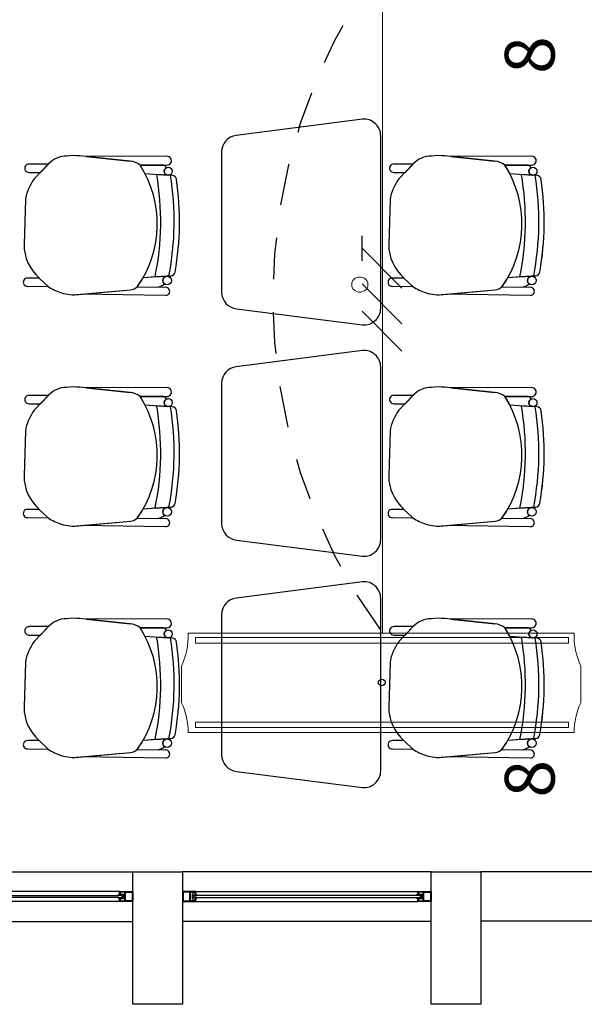
# Model space of a CAD drawing. Units: millimetres. Extents: x 46 to 314, y 39 to 76.
# Drawn here: x 73 to 75, y 49 to 52 of the extents above; entities that cross this region are included whole.
import ezdxf

# ---------------------------------------------------------------- set-up
doc = ezdxf.new("R2010")
doc.units = ezdxf.units.MM
doc.linetypes.add('CONTINUA', pattern=[0])
doc.linetypes.add('P-69 C-IE LAS LAJAS - CANCHA Y ARBOLES$0$HIDDEN2', pattern=[0.1875, 0.125, -0.0625])
for name, color, linetype in [('Cableado', 1, 'Continuous'), ('Enclavamiento', 3, 'Continuous'), ('lamparas fluorecente 2x28w', 3, 'Continuous'), ('Plano', 251, 'Continuous'), ('Tuberia Piso', 5, 'Continuous')]:
    doc.layers.add(name, color=color, linetype=linetype)
doc.layers.add('TEXTO', color=7, linetype='Continuous', lineweight=5)
doc.layers.add('Tuberia techo', color=172, linetype='CONTINUA', lineweight=0)
doc.styles.add('SIMPLEX', font='simplex.shx')

# ---------------------------------------------------------------- blocks, each defined once
blk = doc.blocks.new('A$C55952188')
at = {"layer": 'Plano', "color": 255}
for p, q in [((-9.9883, -24.9983), (-10.3696, -25.047)), ((-9.9333, -25.5686), (-9.9333, -25.0481)), ((-10.6895, -25.1246), (-10.8405, -25.1091)), ((-10.5784, -25.1101), (-10.8215, -25.111)), ((-10.5784, -25.1101), (-10.8215, -25.111)), ((-10.8215, -25.111), (-10.6895, -25.1246)), ((-10.5784, -25.1101), (-10.5784, -25.1101)), ((-10.4133, -25.0966), (-10.4133, -25.5201)), ((-9.5895, -25.1246), (-9.7405, -25.1091)), ((-9.4784, -25.1101), (-9.7215, -25.111)), ((-9.4784, -25.1101), (-9.7215, -25.111)), ((-9.7215, -25.111), (-9.5895, -25.1246)), ((-9.4784, -25.1101), (-9.4784, -25.1101)), ((-10.9356, -25.1334), (-10.9939, -25.1334)), ((-10.9354, -25.1332), (-10.9788, -25.1783)), ((-10.9599, -25.1587), (-10.9356, -25.1334)), ((-10.659, -25.1368), (-10.5783, -25.1366)), ((-10.659, -25.1368), (-10.5783, -25.1366)), ((-10.5885, -25.1367), (-10.659, -25.1368)), ((-9.8356, -25.1334), (-9.8939, -25.1334)), ((-9.8354, -25.1332), (-9.8788, -25.1783)), ((-9.8599, -25.1587), (-9.8356, -25.1334)), ((-9.559, -25.1368), (-9.4783, -25.1366)), ((-9.559, -25.1368), (-9.4783, -25.1366)), ((-9.4885, -25.1367), (-9.559, -25.1368)), ((-10.9939, -25.1585), (-10.9599, -25.1587)), ((-10.6444, -25.162), (-10.5742, -25.1672)), ((-10.6444, -25.162), (-10.5759, -25.1671)), ((-10.5618, -25.1681), (-10.6091, -25.1646)), ((-10.6091, -25.1646), (-10.6091, -25.1646)), ((-10.5618, -25.1681), (-10.5618, -25.1681)), ((-9.8939, -25.1585), (-9.8599, -25.1587)), ((-9.5444, -25.162), (-9.4742, -25.1672)), ((-9.5444, -25.162), (-9.4759, -25.1671)), ((-9.4618, -25.1681), (-9.5091, -25.1646)), ((-9.5091, -25.1646), (-9.5091, -25.1646)), ((-9.4618, -25.1681), (-9.4618, -25.1681)), ((-11.0053, -25.2412), (-11.0093, -25.3755)), ((-9.9053, -25.2412), (-9.9093, -25.3755)), ((-10.9634, -25.4772), (-10.9981, -25.4772)), ((-10.9366, -25.5026), (-10.9634, -25.4772)), ((-10.9634, -25.4772), (-10.9366, -25.5026)), ((-10.5659, -25.4705), (-10.65, -25.4762)), ((-10.6139, -25.4738), (-10.65, -25.4762)), ((-10.6139, -25.4738), (-10.5659, -25.4705)), ((-10.5792, -25.4714), (-10.6139, -25.4738)), ((-10.6139, -25.4738), (-10.6139, -25.4738)), ((-10.5659, -25.4705), (-10.5659, -25.4705)), ((-9.8634, -25.4772), (-9.8981, -25.4772)), ((-9.8366, -25.5026), (-9.8634, -25.4772)), ((-9.8634, -25.4772), (-9.8366, -25.5026)), ((-9.4659, -25.4705), (-9.55, -25.4762)), ((-9.5139, -25.4738), (-9.55, -25.4762)), ((-9.5139, -25.4738), (-9.4659, -25.4705)), ((-9.4792, -25.4714), (-9.5139, -25.4738)), ((-9.5139, -25.4738), (-9.5139, -25.4738)), ((-9.4659, -25.4705), (-9.4659, -25.4705)), ((-10.9981, -25.5023), (-10.9366, -25.5026)), ((-10.6676, -25.504), (-10.582, -25.5052)), ((-10.6676, -25.504), (-10.6093, -25.5048)), ((-10.582, -25.5052), (-10.582, -25.5052)), ((-9.8981, -25.5023), (-9.8366, -25.5026)), ((-9.5676, -25.504), (-9.482, -25.5052)), ((-9.5676, -25.504), (-9.5093, -25.5048)), ((-9.482, -25.5052), (-9.482, -25.5052)), ((-10.844, -25.5268), (-10.6878, -25.5127)), ((-10.8375, -25.5262), (-10.6878, -25.5127)), ((-10.5824, -25.5296), (-10.8375, -25.5262)), ((-10.5824, -25.5296), (-10.5824, -25.5296)), ((-9.744, -25.5268), (-9.5878, -25.5127)), ((-9.7375, -25.5262), (-9.5878, -25.5127)), ((-9.4824, -25.5296), (-9.7375, -25.5262)), ((-9.4824, -25.5296), (-9.4824, -25.5296)), ((-10.3683, -25.5698), (-9.9883, -25.6183)), ((-9.9883, -25.6961), (-10.3696, -25.7448)), ((-9.9333, -26.2664), (-9.9333, -25.7458)), ((-10.6895, -25.8223), (-10.8405, -25.8068)), ((-10.5784, -25.8079), (-10.8215, -25.8088)), ((-10.5784, -25.8079), (-10.8215, -25.8088)), ((-10.8215, -25.8088), (-10.6895, -25.8223)), ((-10.5784, -25.8079), (-10.5784, -25.8079)), ((-10.4133, -25.7944), (-10.4133, -26.2179)), ((-9.5895, -25.8223), (-9.7405, -25.8068)), ((-9.4784, -25.8079), (-9.7215, -25.8088)), ((-9.4784, -25.8079), (-9.7215, -25.8088)), ((-9.7215, -25.8088), (-9.5895, -25.8223)), ((-9.4784, -25.8079), (-9.4784, -25.8079)), ((-10.9356, -25.8312), (-10.9939, -25.8312)), ((-10.9354, -25.831), (-10.9788, -25.8761)), ((-10.9599, -25.8564), (-10.9356, -25.8312)), ((-10.659, -25.8346), (-10.5783, -25.8344)), ((-10.659, -25.8346), (-10.5783, -25.8344)), ((-10.5885, -25.8344), (-10.659, -25.8346)), ((-9.8356, -25.8312), (-9.8939, -25.8312)), ((-9.8354, -25.831), (-9.8788, -25.8761)), ((-9.8599, -25.8564), (-9.8356, -25.8312)), ((-9.559, -25.8346), (-9.4783, -25.8344)), ((-9.559, -25.8346), (-9.4783, -25.8344)), ((-9.4885, -25.8344), (-9.559, -25.8346)), ((-10.9939, -25.8563), (-10.9599, -25.8564)), ((-10.6444, -25.8598), (-10.5742, -25.865)), ((-10.6444, -25.8598), (-10.5759, -25.8649)), ((-10.5618, -25.8659), (-10.6091, -25.8624)), ((-10.6091, -25.8624), (-10.6091, -25.8624)), ((-10.5618, -25.8659), (-10.5618, -25.8659)), ((-9.8939, -25.8563), (-9.8599, -25.8564)), ((-9.5444, -25.8598), (-9.4742, -25.865)), ((-9.5444, -25.8598), (-9.4759, -25.8649)), ((-9.4618, -25.8659), (-9.5091, -25.8624)), ((-9.5091, -25.8624), (-9.5091, -25.8624)), ((-9.4618, -25.8659), (-9.4618, -25.8659)), ((-11.0053, -25.939), (-11.0093, -26.0732)), ((-9.9053, -25.939), (-9.9093, -26.0732)), ((-10.9634, -26.175), (-10.9981, -26.175)), ((-10.9366, -26.2004), (-10.9634, -26.175)), ((-10.9634, -26.175), (-10.9366, -26.2004)), ((-10.5659, -26.1683), (-10.65, -26.174)), ((-10.6139, -26.1716), (-10.65, -26.174)), ((-10.6139, -26.1716), (-10.5659, -26.1683)), ((-10.5792, -26.1692), (-10.6139, -26.1716)), ((-10.6139, -26.1716), (-10.6139, -26.1716)), ((-10.5659, -26.1683), (-10.5659, -26.1683)), ((-9.8634, -26.175), (-9.8981, -26.175)), ((-9.8366, -26.2004), (-9.8634, -26.175)), ((-9.8634, -26.175), (-9.8366, -26.2004)), ((-9.4659, -26.1683), (-9.55, -26.174)), ((-9.5139, -26.1716), (-9.55, -26.174)), ((-9.5139, -26.1716), (-9.4659, -26.1683)), ((-9.4792, -26.1692), (-9.5139, -26.1716)), ((-9.5139, -26.1716), (-9.5139, -26.1716)), ((-9.4659, -26.1683), (-9.4659, -26.1683)), ((-10.9981, -26.2001), (-10.9366, -26.2004)), ((-10.844, -26.2246), (-10.6878, -26.2105)), ((-10.8375, -26.224), (-10.6878, -26.2105)), ((-10.5824, -26.2274), (-10.8375, -26.224)), ((-10.6676, -26.2017), (-10.582, -26.203)), ((-10.6676, -26.2017), (-10.6093, -26.2026)), ((-10.582, -26.203), (-10.582, -26.203)), ((-9.8981, -26.2001), (-9.8366, -26.2004)), ((-9.744, -26.2246), (-9.5878, -26.2105)), ((-9.7375, -26.224), (-9.5878, -26.2105)), ((-9.4824, -26.2274), (-9.7375, -26.224)), ((-9.5676, -26.2017), (-9.482, -26.203)), ((-9.5676, -26.2017), (-9.5093, -26.2026)), ((-9.482, -26.203), (-9.482, -26.203)), ((-10.5824, -26.2274), (-10.5824, -26.2274)), ((-9.4824, -26.2274), (-9.4824, -26.2274)), ((-10.3683, -26.2676), (-9.9883, -26.3161)), ((-9.9883, -26.3939), (-10.3696, -26.4425)), ((-9.9333, -26.9641), (-9.9333, -26.4436)), ((-10.4133, -26.4921), (-10.4133, -26.9156)), ((-10.6895, -26.5201), (-10.8405, -26.5046)), ((-10.5784, -26.5057), (-10.8215, -26.5066)), ((-10.5784, -26.5057), (-10.8215, -26.5066)), ((-10.8215, -26.5066), (-10.6895, -26.5201)), ((-10.5784, -26.5057), (-10.5784, -26.5057)), ((-9.5895, -26.5201), (-9.7405, -26.5046)), ((-9.4784, -26.5057), (-9.7215, -26.5066)), ((-9.4784, -26.5057), (-9.7215, -26.5066)), ((-9.7215, -26.5066), (-9.5895, -26.5201)), ((-9.4784, -26.5057), (-9.4784, -26.5057)), ((-10.9356, -26.5289), (-10.9939, -26.5289)), ((-10.9354, -26.5287), (-10.9788, -26.5739)), ((-10.9599, -26.5542), (-10.9356, -26.5289)), ((-10.659, -26.5323), (-10.5783, -26.5322)), ((-10.659, -26.5323), (-10.5783, -26.5322)), ((-10.5885, -26.5322), (-10.659, -26.5323)), ((-9.8356, -26.5289), (-9.8939, -26.5289)), ((-9.8354, -26.5287), (-9.8788, -26.5739)), ((-9.8599, -26.5542), (-9.8356, -26.5289)), ((-9.559, -26.5323), (-9.4783, -26.5322)), ((-9.559, -26.5323), (-9.4783, -26.5322)), ((-9.4885, -26.5322), (-9.559, -26.5323)), ((-10.9939, -26.5541), (-10.9599, -26.5542)), ((-10.6444, -26.5576), (-10.5742, -26.5628)), ((-10.6444, -26.5576), (-10.5759, -26.5626)), ((-10.5618, -26.5637), (-10.6091, -26.5602)), ((-10.6091, -26.5602), (-10.6091, -26.5602)), ((-10.5618, -26.5637), (-10.5618, -26.5637)), ((-9.8939, -26.5541), (-9.8599, -26.5542)), ((-9.5444, -26.5576), (-9.4742, -26.5628)), ((-9.5444, -26.5576), (-9.4759, -26.5626)), ((-9.4618, -26.5637), (-9.5091, -26.5602)), ((-9.5091, -26.5602), (-9.5091, -26.5602)), ((-9.4618, -26.5637), (-9.4618, -26.5637)), ((-11.0053, -26.6368), (-11.0093, -26.771)), ((-9.9053, -26.6368), (-9.9093, -26.771)), ((-10.9634, -26.8727), (-10.9981, -26.8727)), ((-10.9366, -26.8981), (-10.9634, -26.8727)), ((-10.9634, -26.8727), (-10.9366, -26.8981)), ((-10.5659, -26.8661), (-10.65, -26.8718)), ((-10.6139, -26.8693), (-10.65, -26.8718)), ((-10.6139, -26.8693), (-10.5659, -26.8661)), ((-10.5792, -26.867), (-10.6139, -26.8693)), ((-10.6139, -26.8693), (-10.6139, -26.8693)), ((-10.5659, -26.8661), (-10.5659, -26.8661)), ((-9.8634, -26.8727), (-9.8981, -26.8727)), ((-9.8366, -26.8981), (-9.8634, -26.8727)), ((-9.8634, -26.8727), (-9.8366, -26.8981)), ((-9.4659, -26.8661), (-9.55, -26.8718)), ((-9.5139, -26.8693), (-9.55, -26.8718)), ((-9.5139, -26.8693), (-9.4659, -26.8661)), ((-9.4792, -26.867), (-9.5139, -26.8693)), ((-9.5139, -26.8693), (-9.5139, -26.8693)), ((-9.4659, -26.8661), (-9.4659, -26.8661)), ((-10.9981, -26.8979), (-10.9366, -26.8981)), ((-10.6676, -26.8995), (-10.582, -26.9008)), ((-10.6676, -26.8995), (-10.6093, -26.9004)), ((-10.582, -26.9008), (-10.582, -26.9008)), ((-9.8981, -26.8979), (-9.8366, -26.8981)), ((-9.5676, -26.8995), (-9.482, -26.9008)), ((-9.5676, -26.8995), (-9.5093, -26.9004)), ((-9.482, -26.9008), (-9.482, -26.9008)), ((-10.844, -26.9223), (-10.6878, -26.9082)), ((-10.8375, -26.9217), (-10.6878, -26.9082)), ((-10.5824, -26.9252), (-10.8375, -26.9217)), ((-10.5824, -26.9252), (-10.5824, -26.9252)), ((-9.744, -26.9223), (-9.5878, -26.9082)), ((-9.7375, -26.9217), (-9.5878, -26.9082)), ((-9.4824, -26.9252), (-9.7375, -26.9217)), ((-9.4824, -26.9252), (-9.4824, -26.9252)), ((-10.3683, -26.9654), (-9.9883, -27.0139)), ((-12.3311, -27.268), (-10.6811, -27.268)), ((-10.6811, -27.668), (-10.6811, -27.268)), ((-10.6811, -27.268), (-10.5311, -27.268)), ((-9.7811, -27.268), (-10.5311, -27.268)), ((-10.5311, -27.268), (-10.5311, -27.668)), ((-9.7811, -27.668), (-9.7811, -27.268)), ((-9.7811, -27.268), (-9.6311, -27.268)), ((-9.6311, -27.268), (-9.6311, -27.668)), ((-9.1311, -27.268), (-9.6311, -27.268)), ((-10.7211, -27.328), (-12.2911, -27.328)), ((-11.4841, -27.34), (-10.7231, -27.34)), ((-10.7231, -27.346), (-11.4841, -27.346)), ((-10.7231, -27.34), (-10.7231, -27.336)), ((-10.7231, -27.336), (-10.7191, -27.336)), ((-10.7134, -27.34), (-10.7231, -27.34)), ((-10.7231, -27.35), (-10.7231, -27.346)), ((-10.7231, -27.346), (-10.7134, -27.346)), ((-10.7191, -27.35), (-10.7231, -27.35)), ((-10.7211, -27.336), (-10.7211, -27.328)), ((-10.7211, -27.328), (-10.7032, -27.328)), ((-10.7191, -27.336), (-10.7211, -27.336)), ((-10.7211, -27.358), (-10.7211, -27.35)), ((-10.7211, -27.35), (-10.7191, -27.35)), ((-10.7052, -27.33), (-10.7191, -27.33)), ((-10.7191, -27.33), (-10.7191, -27.336)), ((-10.7191, -27.336), (-10.7104, -27.336)), ((-10.7191, -27.35), (-10.7191, -27.356)), ((-10.7104, -27.35), (-10.7191, -27.35)), ((-10.7134, -27.346), (-10.7134, -27.34)), ((-10.7104, -27.336), (-10.7104, -27.346)), ((-10.7104, -27.346), (-10.7104, -27.35)), ((-10.7052, -27.356), (-10.7052, -27.33)), ((-10.7032, -27.328), (-10.6811, -27.328)), ((-10.7032, -27.356), (-10.7032, -27.33)), ((-10.7032, -27.33), (-10.6831, -27.33)), ((-10.6831, -27.33), (-10.6831, -27.356)), ((-10.6811, -27.328), (-10.6811, -27.358)), ((-10.5091, -27.328), (-10.5311, -27.328)), ((-10.5311, -27.328), (-10.5311, -27.358)), ((-10.5091, -27.33), (-10.5291, -27.33)), ((-10.5291, -27.33), (-10.5291, -27.356)), ((-10.4911, -27.328), (-10.5091, -27.328)), ((-10.5091, -27.356), (-10.5091, -27.33)), ((-10.5071, -27.356), (-10.5071, -27.33)), ((-10.5071, -27.33), (-10.4931, -27.33)), ((-10.4931, -27.336), (-10.5018, -27.336)), ((-10.5018, -27.336), (-10.5018, -27.346)), ((-10.5018, -27.346), (-10.5018, -27.35)), ((-10.5018, -27.35), (-10.4931, -27.35)), ((-10.4988, -27.346), (-10.4988, -27.34)), ((-10.4988, -27.34), (-10.4891, -27.34)), ((-10.4891, -27.346), (-10.4988, -27.346)), ((-10.4931, -27.33), (-10.4931, -27.336)), ((-10.4931, -27.336), (-10.4911, -27.336)), ((-10.4891, -27.336), (-10.4931, -27.336)), ((-10.4911, -27.35), (-10.4931, -27.35)), ((-10.4931, -27.35), (-10.4931, -27.356)), ((-10.4931, -27.35), (-10.4891, -27.35)), ((-10.4911, -27.328), (-9.8211, -27.328)), ((-10.4911, -27.336), (-10.4911, -27.328)), ((-10.4911, -27.358), (-10.4911, -27.35)), ((-10.4891, -27.34), (-10.4891, -27.336)), ((-9.8231, -27.34), (-10.4891, -27.34)), ((-10.4891, -27.346), (-9.8231, -27.346)), ((-10.4891, -27.35), (-10.4891, -27.346)), ((-9.8231, -27.34), (-9.8231, -27.336)), ((-9.8231, -27.336), (-9.8191, -27.336)), ((-9.8134, -27.34), (-9.8231, -27.34)), ((-9.8231, -27.35), (-9.8231, -27.346)), ((-9.8231, -27.346), (-9.8134, -27.346)), ((-9.8191, -27.35), (-9.8231, -27.35)), ((-9.8211, -27.336), (-9.8211, -27.328)), ((-9.8211, -27.328), (-9.8032, -27.328)), ((-9.8191, -27.336), (-9.8211, -27.336)), ((-9.8211, -27.358), (-9.8211, -27.35)), ((-9.8211, -27.35), (-9.8191, -27.35)), ((-9.8052, -27.33), (-9.8191, -27.33)), ((-9.8191, -27.33), (-9.8191, -27.336)), ((-9.8191, -27.336), (-9.8104, -27.336)), ((-9.8191, -27.35), (-9.8191, -27.356)), ((-9.8104, -27.35), (-9.8191, -27.35)), ((-9.8134, -27.346), (-9.8134, -27.34)), ((-9.8104, -27.336), (-9.8104, -27.346)), ((-9.8104, -27.346), (-9.8104, -27.35)), ((-9.8052, -27.356), (-9.8052, -27.33)), ((-9.8032, -27.328), (-9.7811, -27.328)), ((-9.8032, -27.356), (-9.8032, -27.33)), ((-9.8032, -27.33), (-9.7831, -27.33)), ((-9.7831, -27.33), (-9.7831, -27.356)), ((-9.7811, -27.328), (-9.7811, -27.358)), ((-10.7211, -27.358), (-12.2911, -27.358)), ((-10.6991, -27.358), (-10.7211, -27.358)), ((-10.7191, -27.356), (-10.7052, -27.356)), ((-10.6831, -27.356), (-10.7032, -27.356)), ((-10.6811, -27.358), (-10.6991, -27.358)), ((-10.5311, -27.358), (-10.5132, -27.358)), ((-10.5291, -27.356), (-10.5091, -27.356)), ((-10.5132, -27.358), (-10.4911, -27.358)), ((-10.4931, -27.356), (-10.5071, -27.356)), ((-10.4911, -27.358), (-9.8211, -27.358)), ((-9.7991, -27.358), (-9.8211, -27.358)), ((-9.8191, -27.356), (-9.8052, -27.356)), ((-9.7831, -27.356), (-9.8032, -27.356)), ((-9.7811, -27.358), (-9.7991, -27.358)), ((-12.3311, -27.418), (-10.6811, -27.418)), ((-9.7811, -27.418), (-10.5311, -27.418)), ((-9.131, -27.4177), (-9.6311, -27.4177)), ((-10.5311, -27.668), (-10.6811, -27.668)), ((-9.6311, -27.668), (-9.7811, -27.668))]:
    blk.add_line(p, q, dxfattribs=at)
for centre, radius in [((-10.5742, -25.1551), 0.0121), ((-9.4742, -25.1551), 0.0121), ((-10.5774, -25.4846), 0.0133), ((-9.4774, -25.4846), 0.0133), ((-10.5742, -25.8529), 0.0121), ((-9.4742, -25.8529), 0.0121), ((-10.5774, -26.1824), 0.0133), ((-9.4774, -26.1824), 0.0133), ((-10.5742, -26.5507), 0.0121), ((-9.4742, -26.5507), 0.0121), ((-10.5774, -26.8802), 0.0133), ((-9.4774, -26.8802), 0.0133)]:
    blk.add_circle(centre, radius, dxfattribs=at)
for centre, radius, start, end in [((-9.9833, -25.0481), 0.05, 0, 95.7779), ((-10.3633, -25.0966), 0.05, 97.2734, 180), ((-10.8812, -25.1836), 0.074, 89.6386, 137.0441), ((-10.8583, -25.2775), 0.1694, 83.9642, 97.6185), ((-10.6941, -25.1802), 0.0558, 51.0485, 85.3212), ((-10.6941, -25.1802), 0.0558, 51.0485, 85.3212), ((-10.5778, -25.1234), 0.0133, 267.8995, 92.2942), ((-10.5778, -25.1234), 0.0133, 267.8995, 92.2942), ((-9.7812, -25.1836), 0.074, 89.6386, 137.0441), ((-9.7583, -25.2775), 0.1694, 83.9642, 97.6185), ((-9.5941, -25.1802), 0.0558, 51.0485, 85.3212), ((-9.5941, -25.1802), 0.0558, 51.0485, 85.3212), ((-9.4778, -25.1234), 0.0133, 267.8995, 92.2942), ((-9.4778, -25.1234), 0.0133, 267.8995, 92.2942), ((-10.9946, -25.146), 0.0126, 86.8188, 273.1812), ((-10.9365, -25.314), 0.3292, 324.7543, 32.5593), ((-10.9365, -25.314), 0.3292, 27.4835, 32.5593), ((-10.5911, -25.1472), 0.0109, 12.7454, 76.1509), ((-10.5911, -25.1472), 0.0109, 12.7454, 76.1509), ((-10.5742, -25.1551), 0.0121, 121.405, 180), ((-10.5742, -25.1551), 0.0121, 180, 261.6668), ((-9.8946, -25.146), 0.0126, 86.8188, 273.1812), ((-9.8365, -25.314), 0.3292, 324.7543, 32.5593), ((-9.8365, -25.314), 0.3292, 27.4835, 32.5593), ((-9.4911, -25.1472), 0.0109, 12.7454, 76.1509), ((-9.4911, -25.1472), 0.0109, 12.7454, 76.1509), ((-9.4742, -25.1551), 0.0121, 121.405, 180), ((-9.4742, -25.1551), 0.0121, 180, 261.6668), ((-10.8569, -25.2668), 0.1506, 144.0334, 170.2305), ((-11.4269, -25.3066), 0.83, 348.3809, 9.8498), ((-11.4269, -25.3066), 0.83, 348.3809, 9.8498), ((-11.4269, -25.3066), 0.8705, 349.1182, 9.1824), ((-11.4269, -25.3066), 0.8705, 349.1182, 9.1824), ((-10.5628, -25.1817), 0.0136, 8.2265, 85.7655), ((-10.5628, -25.1817), 0.0136, 8.2265, 85.7655), ((-11.4269, -25.3066), 0.8867, 350.0835, 8.2265), ((-11.4317, -25.3065), 0.8914, 350.1321, 8.1776), ((-9.7569, -25.2668), 0.1506, 144.0334, 170.2305), ((-10.3269, -25.3066), 0.83, 348.3809, 9.8498), ((-10.3269, -25.3066), 0.83, 348.3809, 9.8498), ((-10.3269, -25.3066), 0.8705, 349.1182, 9.1824), ((-10.3269, -25.3066), 0.8705, 349.1182, 9.1824), ((-9.4628, -25.1817), 0.0136, 8.2265, 85.7655), ((-9.4628, -25.1817), 0.0136, 8.2265, 85.7655), ((-10.3269, -25.3066), 0.8867, 350.0835, 8.2265), ((-10.3317, -25.3065), 0.8914, 350.1321, 8.1776), ((-10.8744, -25.3758), 0.1349, 179.8457, 228.7143), ((-9.7744, -25.3758), 0.1349, 179.8457, 228.7143), ((-10.9988, -25.4898), 0.0126, 86.8188, 273.1812), ((-10.9365, -25.314), 0.3292, 324.7543, 330.4712), ((-10.5774, -25.4846), 0.0133, 97.6715, 180), ((-10.5669, -25.457), 0.0136, 273.8768, 350.0835), ((-10.5669, -25.457), 0.0136, 273.8768, 350.0835), ((-9.8988, -25.4898), 0.0126, 86.8188, 273.1812), ((-9.8365, -25.314), 0.3292, 324.7543, 330.4712), ((-9.4774, -25.4846), 0.0133, 97.6715, 180), ((-9.4669, -25.457), 0.0136, 273.8768, 350.0835), ((-9.4669, -25.457), 0.0136, 273.8768, 350.0835), ((-10.8476, -25.3686), 0.1609, 236.3745, 252.201), ((-10.6908, -25.4781), 0.0347, 274.897, 311.833), ((-10.691, -25.4776), 0.0352, 275.1592, 311.5708), ((-10.6133, -25.4601), 0.0449, 275.2038, 308.3882), ((-10.6133, -25.4601), 0.0449, 275.2038, 308.3882), ((-10.5774, -25.4846), 0.0133, 180, 232.9926), ((-10.582, -25.5174), 0.0122, 268.465, 90), ((-9.7476, -25.3686), 0.1609, 236.3745, 252.201), ((-9.5908, -25.4781), 0.0347, 274.897, 311.833), ((-9.591, -25.4776), 0.0352, 275.1592, 311.5708), ((-9.5133, -25.4601), 0.0449, 275.2038, 308.3882), ((-9.5133, -25.4601), 0.0449, 275.2038, 308.3882), ((-9.4774, -25.4846), 0.0133, 180, 232.9926), ((-9.482, -25.5174), 0.0122, 268.465, 90), ((-10.8586, -25.3999), 0.1277, 252.6361, 276.5677), ((-10.3633, -25.5201), 0.05, 180, 264.2221), ((-9.7586, -25.3999), 0.1277, 252.6361, 276.5677), ((-9.9833, -25.5686), 0.05, 264.2221, 0), ((-9.9833, -25.7458), 0.05, 0, 95.7779), ((-10.3633, -25.7944), 0.05, 97.2734, 180), ((-10.8812, -25.8814), 0.074, 89.6386, 137.0441), ((-10.8583, -25.9753), 0.1694, 83.9642, 97.6185), ((-10.5778, -25.8212), 0.0133, 267.8995, 92.2942), ((-10.5778, -25.8212), 0.0133, 267.8995, 92.2942), ((-9.7812, -25.8814), 0.074, 89.6386, 137.0441), ((-9.7583, -25.9753), 0.1694, 83.9642, 97.6185), ((-9.4778, -25.8212), 0.0133, 267.8995, 92.2942), ((-9.4778, -25.8212), 0.0133, 267.8995, 92.2942), ((-10.9946, -25.8437), 0.0126, 86.8188, 273.1812), ((-10.6941, -25.8779), 0.0558, 51.0485, 85.3212), ((-10.6941, -25.8779), 0.0558, 51.0485, 85.3212), ((-10.9365, -26.0117), 0.3292, 324.7543, 32.5593), ((-10.9365, -26.0117), 0.3292, 27.4835, 32.5593), ((-10.5911, -25.845), 0.0109, 12.7454, 76.1509), ((-10.5911, -25.845), 0.0109, 12.7454, 76.1509), ((-9.8946, -25.8437), 0.0126, 86.8188, 273.1812), ((-9.5941, -25.8779), 0.0558, 51.0485, 85.3212), ((-9.5941, -25.8779), 0.0558, 51.0485, 85.3212), ((-9.8365, -26.0117), 0.3292, 324.7543, 32.5593), ((-9.8365, -26.0117), 0.3292, 27.4835, 32.5593), ((-9.4911, -25.845), 0.0109, 12.7454, 76.1509), ((-9.4911, -25.845), 0.0109, 12.7454, 76.1509), ((-11.4269, -26.0044), 0.83, 348.3809, 9.8498), ((-11.4269, -26.0044), 0.83, 348.3809, 9.8498), ((-10.5742, -25.8529), 0.0121, 121.405, 180), ((-10.5742, -25.8529), 0.0121, 180, 261.6668), ((-11.4269, -26.0044), 0.8705, 349.1182, 9.1824), ((-11.4269, -26.0044), 0.8705, 349.1182, 9.1824), ((-10.5628, -25.8795), 0.0136, 8.2265, 85.7655), ((-10.5628, -25.8795), 0.0136, 8.2265, 85.7655), ((-10.3269, -26.0044), 0.83, 348.3809, 9.8498), ((-10.3269, -26.0044), 0.83, 348.3809, 9.8498), ((-9.4742, -25.8529), 0.0121, 121.405, 180), ((-9.4742, -25.8529), 0.0121, 180, 261.6668), ((-10.3269, -26.0044), 0.8705, 349.1182, 9.1824), ((-10.3269, -26.0044), 0.8705, 349.1182, 9.1824), ((-9.4628, -25.8795), 0.0136, 8.2265, 85.7655), ((-9.4628, -25.8795), 0.0136, 8.2265, 85.7655), ((-10.8569, -25.9645), 0.1506, 144.0334, 170.2305), ((-11.4269, -26.0044), 0.8867, 350.0835, 8.2265), ((-11.4317, -26.0043), 0.8914, 350.1321, 8.1776), ((-9.7569, -25.9645), 0.1506, 144.0334, 170.2305), ((-10.3269, -26.0044), 0.8867, 350.0835, 8.2265), ((-10.3317, -26.0043), 0.8914, 350.1321, 8.1776), ((-10.8744, -26.0736), 0.1349, 179.8457, 228.7143), ((-9.7744, -26.0736), 0.1349, 179.8457, 228.7143), ((-10.5669, -26.1547), 0.0136, 273.8768, 350.0835), ((-10.5669, -26.1547), 0.0136, 273.8768, 350.0835), ((-9.4669, -26.1547), 0.0136, 273.8768, 350.0835), ((-9.4669, -26.1547), 0.0136, 273.8768, 350.0835), ((-10.9988, -26.1875), 0.0126, 86.8188, 273.1812), ((-10.9365, -26.0117), 0.3292, 324.7543, 330.4712), ((-10.6133, -26.1579), 0.0449, 275.2038, 308.3882), ((-10.6133, -26.1579), 0.0449, 275.2038, 308.3882), ((-10.5774, -26.1824), 0.0133, 97.6715, 180), ((-10.5774, -26.1824), 0.0133, 180, 232.9926), ((-9.8988, -26.1875), 0.0126, 86.8188, 273.1812), ((-9.8365, -26.0117), 0.3292, 324.7543, 330.4712), ((-9.5133, -26.1579), 0.0449, 275.2038, 308.3882), ((-9.5133, -26.1579), 0.0449, 275.2038, 308.3882), ((-9.4774, -26.1824), 0.0133, 97.6715, 180), ((-9.4774, -26.1824), 0.0133, 180, 232.9926), ((-10.8476, -26.0664), 0.1609, 236.3745, 252.201), ((-10.8586, -26.0977), 0.1277, 252.6361, 276.5677), ((-10.6908, -26.1759), 0.0347, 274.897, 311.833), ((-10.691, -26.1754), 0.0352, 275.1592, 311.5708), ((-10.582, -26.2152), 0.0122, 268.465, 90), ((-10.3633, -26.2179), 0.05, 180, 264.2221), ((-9.7476, -26.0664), 0.1609, 236.3745, 252.201), ((-9.7586, -26.0977), 0.1277, 252.6361, 276.5677), ((-9.5908, -26.1759), 0.0347, 274.897, 311.833), ((-9.591, -26.1754), 0.0352, 275.1592, 311.5708), ((-9.482, -26.2152), 0.0122, 268.465, 90), ((-9.9833, -26.2664), 0.05, 264.2221, 0), ((-9.9833, -26.4436), 0.05, 0, 95.7779), ((-10.3633, -26.4921), 0.05, 97.2734, 180), ((-10.8812, -26.5791), 0.074, 89.6386, 137.0441), ((-10.8583, -26.6731), 0.1694, 83.9642, 97.6185), ((-10.6941, -26.5757), 0.0558, 51.0485, 85.3212), ((-10.6941, -26.5757), 0.0558, 51.0485, 85.3212), ((-10.5778, -26.5189), 0.0133, 267.8995, 92.2942), ((-10.5778, -26.5189), 0.0133, 267.8995, 92.2942), ((-9.7812, -26.5791), 0.074, 89.6386, 137.0441), ((-9.7583, -26.6731), 0.1694, 83.9642, 97.6185), ((-9.5941, -26.5757), 0.0558, 51.0485, 85.3212), ((-9.5941, -26.5757), 0.0558, 51.0485, 85.3212), ((-9.4778, -26.5189), 0.0133, 267.8995, 92.2942), ((-9.4778, -26.5189), 0.0133, 267.8995, 92.2942), ((-10.9946, -26.5415), 0.0126, 86.8188, 273.1812), ((-10.9365, -26.7095), 0.3292, 324.7543, 32.5593), ((-10.9365, -26.7095), 0.3292, 27.4835, 32.5593), ((-10.5911, -26.5428), 0.0109, 12.7454, 76.1509), ((-10.5911, -26.5428), 0.0109, 12.7454, 76.1509), ((-10.5742, -26.5507), 0.0121, 121.405, 180), ((-10.5742, -26.5507), 0.0121, 180, 261.6668), ((-9.8946, -26.5415), 0.0126, 86.8188, 273.1812), ((-9.8365, -26.7095), 0.3292, 324.7543, 32.5593), ((-9.8365, -26.7095), 0.3292, 27.4835, 32.5593), ((-9.4911, -26.5428), 0.0109, 12.7454, 76.1509), ((-9.4911, -26.5428), 0.0109, 12.7454, 76.1509), ((-9.4742, -26.5507), 0.0121, 121.405, 180), ((-9.4742, -26.5507), 0.0121, 180, 261.6668), ((-10.8569, -26.6623), 0.1506, 144.0334, 170.2305), ((-11.4269, -26.7022), 0.83, 348.3809, 9.8498), ((-11.4269, -26.7022), 0.83, 348.3809, 9.8498), ((-11.4269, -26.7022), 0.8705, 349.1182, 9.1824), ((-11.4269, -26.7022), 0.8705, 349.1182, 9.1824), ((-10.5628, -26.5772), 0.0136, 8.2265, 85.7655), ((-10.5628, -26.5772), 0.0136, 8.2265, 85.7655), ((-11.4269, -26.7022), 0.8867, 350.0835, 8.2265), ((-11.4317, -26.7021), 0.8914, 350.1321, 8.1776), ((-9.7569, -26.6623), 0.1506, 144.0334, 170.2305), ((-10.3269, -26.7022), 0.83, 348.3809, 9.8498), ((-10.3269, -26.7022), 0.83, 348.3809, 9.8498), ((-10.3269, -26.7022), 0.8705, 349.1182, 9.1824), ((-10.3269, -26.7022), 0.8705, 349.1182, 9.1824), ((-9.4628, -26.5772), 0.0136, 8.2265, 85.7655), ((-9.4628, -26.5772), 0.0136, 8.2265, 85.7655), ((-10.3269, -26.7022), 0.8867, 350.0835, 8.2265), ((-10.3317, -26.7021), 0.8914, 350.1321, 8.1776), ((-10.8744, -26.7714), 0.1349, 179.8457, 228.7143), ((-9.7744, -26.7714), 0.1349, 179.8457, 228.7143), ((-10.9988, -26.8853), 0.0126, 86.8188, 273.1812), ((-10.9365, -26.7095), 0.3292, 324.7543, 330.4712), ((-10.5774, -26.8802), 0.0133, 97.6715, 180), ((-10.5669, -26.8525), 0.0136, 273.8768, 350.0835), ((-10.5669, -26.8525), 0.0136, 273.8768, 350.0835), ((-9.8988, -26.8853), 0.0126, 86.8188, 273.1812), ((-9.8365, -26.7095), 0.3292, 324.7543, 330.4712), ((-9.4774, -26.8802), 0.0133, 97.6715, 180), ((-9.4669, -26.8525), 0.0136, 273.8768, 350.0835), ((-9.4669, -26.8525), 0.0136, 273.8768, 350.0835), ((-10.8476, -26.7642), 0.1609, 236.3745, 252.201), ((-10.6908, -26.8736), 0.0347, 274.897, 311.833), ((-10.691, -26.8732), 0.0352, 275.1592, 311.5708), ((-10.6133, -26.8557), 0.0449, 275.2038, 308.3882), ((-10.6133, -26.8557), 0.0449, 275.2038, 308.3882), ((-10.5774, -26.8802), 0.0133, 180, 232.9926), ((-10.582, -26.913), 0.0122, 268.465, 90), ((-9.7476, -26.7642), 0.1609, 236.3745, 252.201), ((-9.5908, -26.8736), 0.0347, 274.897, 311.833), ((-9.591, -26.8732), 0.0352, 275.1592, 311.5708), ((-9.5133, -26.8557), 0.0449, 275.2038, 308.3882), ((-9.5133, -26.8557), 0.0449, 275.2038, 308.3882), ((-9.4774, -26.8802), 0.0133, 180, 232.9926), ((-9.482, -26.913), 0.0122, 268.465, 90), ((-10.8586, -26.7955), 0.1277, 252.6361, 276.5677), ((-10.3633, -26.9156), 0.05, 180, 264.2221), ((-9.7586, -26.7955), 0.1277, 252.6361, 276.5677), ((-9.9833, -26.9641), 0.05, 264.2221, 0)]:
    blk.add_arc(centre, radius, start, end, dxfattribs=at)

msp = doc.modelspace()

# ---------------------------------------------------------------- linework, layer by layer
at = {"layer": 'Cableado'}
for p, q in [((73.8778, 51.078), (73.8778, 51.153)), ((73.998, 50.9953), (73.8778, 51.1155)), ((73.998, 50.8878), (73.8778, 51.008)), ((73.998, 50.8053), (73.8778, 50.9255))]:
    msp.add_line(p, q, dxfattribs=at)
at = {"layer": 'Cableado', "lineweight": 0}
msp.add_lwpolyline([(73.8467, 51.0008), (73.8501, 50.9938), (73.8571, 50.9869), (73.8675, 50.9834), (73.8746, 50.9834), (73.8849, 50.9869), (73.892, 50.9938), (73.8954, 51.0008), (73.8954, 51.0113), (73.892, 51.0182), (73.8849, 51.0252), (73.8746, 51.0286), (73.8675, 51.0286), (73.8571, 51.0252), (73.8501, 51.0182), (73.8467, 51.0113), (73.8467, 51.0008), (73.8467, 51.0008)], dxfattribs=at)
at = {"layer": 'Enclavamiento', "linetype": 'P-69 C-IE LAS LAJAS - CANCHA Y ARBOLES$0$HIDDEN2'}
msp.add_arc((75.3177, 50.9657), 1.7092, 143.7219, 216.2781, dxfattribs=at)
at = {"layer": 'lamparas fluorecente 2x28w', "color": 5, "lineweight": 20}
msp.add_lwpolyline([(73.3535, 49.655), (74.5174, 49.655, -0.103908), (74.5375, 49.7448), (74.5375, 49.8552, -0.114176), (74.5174, 49.9544), (73.3535, 49.9544, -0.114176), (73.3334, 49.8552), (73.3334, 49.7448, -0.103908)], format="xyb", close=True, dxfattribs=at)
at = {"layer": 'lamparas fluorecente 2x28w', "color": 6, "lineweight": 9}
for points in [[(73.3755, 49.925), (74.5002, 49.925), (74.5002, 49.9417), (73.3755, 49.9417)], [(73.3755, 49.6867), (74.5002, 49.6867), (74.5002, 49.67), (73.3755, 49.67)]]:
    msp.add_lwpolyline(points, close=True, dxfattribs=at)
at = {"layer": 'lamparas fluorecente 2x28w', "color": 6}
for radius in [0.01, 0.0101]:
    msp.add_circle((73.9372, 49.8058), radius, dxfattribs=at)
at = {"layer": 'Tuberia techo'}
msp.add_line((73.9398, 56.1833), (73.9398, 49.9543), dxfattribs=at)

# ---------------------------------------------------------------- block references
at = {"layer": 'Tuberia Piso'}
msp.add_blockref('A$C55952188', (83.8676, 76.5032), dxfattribs=at)

# ---------------------------------------------------------------- texts
at = {"layer": 'TEXTO', "color": 0, "style": 'SIMPLEX'}
for p in [(74.4586, 51.6416), (74.4586, 49.4587)]:
    msp.add_text('8', height=0.15, rotation=90, dxfattribs=at).set_placement(p)

doc.saveas('drawing.dxf')
